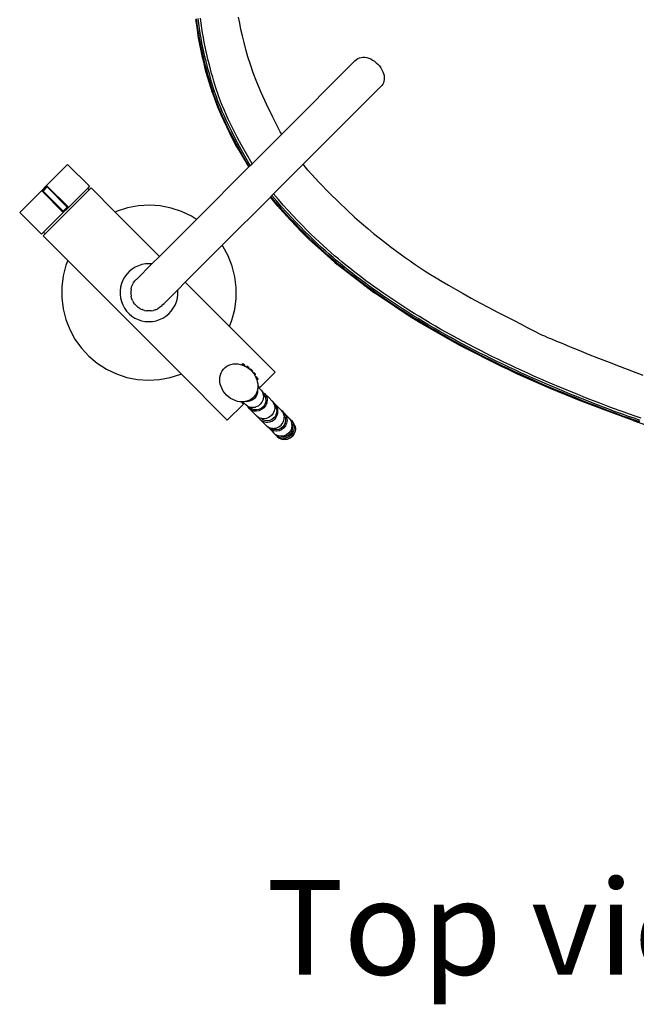
# Model space of a CAD drawing. Units: metres. Extents: x 4.3 to 17.2, y 5.6 to 9.5.
# Drawn here: x 4.3 to 4.7, y 8.2 to 8.9 of the extents above; entities that cross this region are included whole.
import ezdxf

# ---------------------------------------------------------------- set-up
doc = ezdxf.new("R2010")
doc.units = ezdxf.units.M
doc.layers.add('Edges', color=7, linetype='Continuous')
doc.styles.get("Standard").update_dxf_attribs({"font": 'verdana.ttf'})

# ---------------------------------------------------------------- blocks, each defined once
blk = doc.blocks.new('3 oval bathtubs pl')
at = {"layer": 'Edges'}
for p, q in [((4.47721, 5.59879), (4.52769, 5.64927)), ((4.52769, 5.64927), (4.52851, 5.65003)), ((4.52851, 5.65003), (4.52945, 5.65064)), ((4.52945, 5.65064), (4.53051, 5.65109)), ((4.53051, 5.65109), (4.53168, 5.65137)), ((4.53168, 5.65137), (4.53292, 5.65149)), ((4.53292, 5.65149), (4.53422, 5.65143)), ((4.53422, 5.65143), (4.53556, 5.65121)), ((4.53556, 5.65121), (4.53692, 5.65082)), ((4.53692, 5.65082), (4.53828, 5.65027)), ((4.53828, 5.65027), (4.53962, 5.64956)), ((4.53962, 5.64956), (4.54091, 5.64872)), ((4.54091, 5.64872), (4.54213, 5.64775)), ((4.54213, 5.64775), (4.54327, 5.64666)), ((4.54327, 5.64666), (4.54431, 5.64549)), ((4.54431, 5.64549), (4.54523, 5.64423)), ((4.54523, 5.64423), (4.54601, 5.64292)), ((4.54601, 5.64292), (4.54665, 5.64157)), ((4.54665, 5.64157), (4.54714, 5.64021)), ((4.54714, 5.64021), (4.54746, 5.63885)), ((4.54746, 5.63885), (4.54761, 5.63752)), ((4.54585, 5.63201), (4.54503, 5.63125)), ((4.54652, 5.6329), (4.54585, 5.63201)), ((4.54704, 5.63392), (4.54652, 5.6329)), ((4.5474, 5.63504), (4.54704, 5.63392)), ((4.54759, 5.63625), (4.5474, 5.63504)), ((4.54761, 5.63752), (4.54759, 5.63625)), ((4.49204, 5.5782), (4.54503, 5.63125)), ((4.45687, 5.57845), (4.47721, 5.59879)), ((4.47721, 5.59879), (4.47619, 5.60021)), ((4.33031, 5.57796), (4.29742, 5.54507)), ((4.33031, 5.57796), (4.34529, 5.56298)), ((4.45569, 5.57727), (4.45687, 5.57845)), ((4.47166, 5.55782), (4.49204, 5.5782)), ((4.49511, 5.57393), (4.49204, 5.5782)), ((4.45489, 5.57648), (4.41869, 5.54027)), ((4.45489, 5.57648), (4.45569, 5.57727)), ((4.31295, 5.5598), (4.31294, 5.55967)), ((4.31294, 5.55967), (4.31295, 5.55954)), ((4.31294, 5.55967), (4.313, 5.55967)), ((4.313, 5.55992), (4.31295, 5.5598)), ((4.31295, 5.5598), (4.31302, 5.55978)), ((4.31295, 5.55954), (4.31302, 5.55956)), ((4.31295, 5.55954), (4.313, 5.55942)), ((4.31308, 5.56003), (4.313, 5.55992)), ((4.313, 5.55992), (4.31306, 5.55989)), ((4.313, 5.55967), (4.31302, 5.55978)), ((4.31302, 5.55956), (4.313, 5.55967)), ((4.313, 5.55967), (4.31308, 5.55967)), ((4.313, 5.55942), (4.31306, 5.55946)), ((4.313, 5.55942), (4.31308, 5.55932)), ((4.31302, 5.55978), (4.31306, 5.55989)), ((4.31302, 5.55978), (4.3131, 5.55976)), ((4.31302, 5.55956), (4.3131, 5.55958)), ((4.31306, 5.55946), (4.31302, 5.55956)), ((4.31306, 5.55989), (4.31313, 5.55998)), ((4.31306, 5.55989), (4.31313, 5.55985)), ((4.31306, 5.55946), (4.31313, 5.5595)), ((4.31313, 5.55937), (4.31306, 5.55946)), ((4.31591, 5.56285), (4.31308, 5.56003)), ((4.31313, 5.55998), (4.31308, 5.56003)), ((4.31308, 5.55967), (4.3131, 5.55976)), ((4.31308, 5.55967), (4.31319, 5.55967)), ((4.3131, 5.55958), (4.31308, 5.55967)), ((4.31308, 5.55932), (4.31313, 5.55937)), ((4.31308, 5.55932), (4.32687, 5.54553)), ((4.3131, 5.55976), (4.31313, 5.55985)), ((4.3131, 5.55976), (4.3132, 5.55974)), ((4.3131, 5.55958), (4.3132, 5.55961)), ((4.31313, 5.5595), (4.3131, 5.55958)), ((4.31313, 5.55998), (4.31596, 5.56281)), ((4.31319, 5.55992), (4.31313, 5.55998)), ((4.31313, 5.55985), (4.31319, 5.55992)), ((4.31313, 5.55985), (4.31322, 5.5598)), ((4.31313, 5.5595), (4.31322, 5.55955)), ((4.31319, 5.55942), (4.31313, 5.5595)), ((4.31313, 5.55937), (4.31319, 5.55942)), ((4.32692, 5.54558), (4.31313, 5.55937)), ((4.31319, 5.55992), (4.31602, 5.56275)), ((4.31326, 5.55985), (4.31319, 5.55992)), ((4.3132, 5.55974), (4.31319, 5.55967)), ((4.31319, 5.55967), (4.3132, 5.55961)), ((4.31319, 5.55942), (4.31326, 5.5595)), ((4.32697, 5.54564), (4.31319, 5.55942)), ((4.31322, 5.5598), (4.3132, 5.55974)), ((4.3132, 5.55961), (4.31322, 5.55955)), ((4.31326, 5.55985), (4.31322, 5.5598)), ((4.31322, 5.55955), (4.31326, 5.5595)), ((4.31326, 5.55985), (4.31609, 5.56268)), ((4.31335, 5.55976), (4.31326, 5.55985)), ((4.31326, 5.5595), (4.31335, 5.55958)), ((4.32705, 5.54571), (4.31326, 5.5595)), ((4.31335, 5.55976), (4.31617, 5.56259)), ((4.31344, 5.55967), (4.31335, 5.55976)), ((4.31335, 5.55958), (4.31344, 5.55967)), ((4.32713, 5.54579), (4.31335, 5.55958)), ((4.31627, 5.5625), (4.31344, 5.55967)), ((4.31344, 5.55967), (4.32722, 5.54589)), ((4.34388, 5.56157), (4.31382, 5.53151)), ((4.31493, 5.5304), (4.34499, 5.56046)), ((4.31591, 5.56285), (4.31602, 5.56293)), ((4.31591, 5.56285), (4.31596, 5.56281)), ((4.31605, 5.56288), (4.31596, 5.56281)), ((4.31596, 5.56281), (4.31602, 5.56275)), ((4.31602, 5.56293), (4.31614, 5.56298)), ((4.31602, 5.56293), (4.31605, 5.56288)), ((4.31609, 5.56281), (4.31602, 5.56275)), ((4.31602, 5.56275), (4.31609, 5.56268)), ((4.31615, 5.56292), (4.31605, 5.56288)), ((4.31605, 5.56288), (4.31609, 5.56281)), ((4.31617, 5.56284), (4.31609, 5.56281)), ((4.31609, 5.56281), (4.31614, 5.56272)), ((4.31609, 5.56268), (4.31614, 5.56272)), ((4.31609, 5.56268), (4.31617, 5.56259)), ((4.31614, 5.56298), (4.31627, 5.563)), ((4.31614, 5.56298), (4.31615, 5.56292)), ((4.31614, 5.56272), (4.3162, 5.56274)), ((4.31627, 5.56293), (4.31615, 5.56292)), ((4.31615, 5.56292), (4.31617, 5.56284)), ((4.31627, 5.56285), (4.31617, 5.56284)), ((4.31617, 5.56284), (4.3162, 5.56274)), ((4.31617, 5.56259), (4.31627, 5.5625)), ((4.3162, 5.56274), (4.31627, 5.56275)), ((4.31627, 5.563), (4.31639, 5.56298)), ((4.31627, 5.563), (4.31627, 5.56293)), ((4.31627, 5.56293), (4.31627, 5.56285)), ((4.31638, 5.56292), (4.31627, 5.56293)), ((4.31627, 5.56285), (4.31627, 5.56275)), ((4.31636, 5.56284), (4.31627, 5.56285)), ((4.31627, 5.56275), (4.31633, 5.56274)), ((4.31627, 5.5625), (4.31636, 5.56259)), ((4.33005, 5.54871), (4.31627, 5.5625)), ((4.31636, 5.56284), (4.31633, 5.56274)), ((4.31633, 5.56274), (4.31639, 5.56272)), ((4.31638, 5.56292), (4.31636, 5.56284)), ((4.31644, 5.56281), (4.31636, 5.56284)), ((4.31636, 5.56259), (4.31644, 5.56268)), ((4.31636, 5.56259), (4.33014, 5.54881)), ((4.31639, 5.56298), (4.31638, 5.56292)), ((4.31648, 5.56288), (4.31638, 5.56292)), ((4.31639, 5.56298), (4.31652, 5.56293)), ((4.31644, 5.56281), (4.31639, 5.56272)), ((4.31639, 5.56272), (4.31644, 5.56268)), ((4.31648, 5.56288), (4.31644, 5.56281)), ((4.31652, 5.56275), (4.31644, 5.56281)), ((4.31644, 5.56268), (4.31652, 5.56275)), ((4.31644, 5.56268), (4.33023, 5.54889)), ((4.31652, 5.56293), (4.31648, 5.56288)), ((4.31657, 5.56281), (4.31648, 5.56288)), ((4.31652, 5.56293), (4.31662, 5.56285)), ((4.31652, 5.56275), (4.31657, 5.56281)), ((4.31652, 5.56275), (4.3303, 5.54896)), ((4.31657, 5.56281), (4.31662, 5.56285)), ((4.31657, 5.56281), (4.33036, 5.54902)), ((4.3304, 5.54907), (4.31662, 5.56285)), ((4.34529, 5.56298), (4.34388, 5.56157)), ((4.34499, 5.56046), (4.34388, 5.56157)), ((4.34499, 5.56046), (4.3464, 5.56187)), ((4.3464, 5.56187), (4.36299, 5.54528)), ((4.47051, 5.55667), (4.47166, 5.55782)), ((4.46946, 5.55562), (4.43645, 5.52261)), ((4.46946, 5.55562), (4.46974, 5.5559)), ((4.46974, 5.5559), (4.47051, 5.55667)), ((4.29742, 5.54507), (4.3124, 5.53009)), ((4.32692, 5.54558), (4.32687, 5.54553)), ((4.32697, 5.54545), (4.32687, 5.54553)), ((4.32697, 5.54564), (4.32692, 5.54558)), ((4.32692, 5.54558), (4.32701, 5.54551)), ((4.32705, 5.54571), (4.32697, 5.54564)), ((4.32697, 5.54564), (4.32705, 5.54558)), ((4.32697, 5.54545), (4.32701, 5.54551)), ((4.32709, 5.5454), (4.32697, 5.54545)), ((4.32701, 5.54551), (4.32705, 5.54558)), ((4.32701, 5.54551), (4.32711, 5.54547)), ((4.32713, 5.54579), (4.32705, 5.54571)), ((4.3271, 5.54567), (4.32705, 5.54571)), ((4.32705, 5.54558), (4.3271, 5.54567)), ((4.32705, 5.54558), (4.32713, 5.54554)), ((4.32709, 5.5454), (4.32711, 5.54547)), ((4.32722, 5.54539), (4.32709, 5.5454)), ((4.32716, 5.54564), (4.3271, 5.54567)), ((4.32711, 5.54547), (4.32713, 5.54554)), ((4.32711, 5.54547), (4.32722, 5.54545)), ((4.32722, 5.54589), (4.32713, 5.54579)), ((4.32713, 5.54554), (4.32716, 5.54564)), ((4.32713, 5.54554), (4.32722, 5.54553)), ((4.32722, 5.54564), (4.32716, 5.54564)), ((4.32722, 5.54589), (4.33005, 5.54871)), ((4.32731, 5.54579), (4.32722, 5.54589)), ((4.32722, 5.54553), (4.32722, 5.54564)), ((4.32729, 5.54564), (4.32722, 5.54564)), ((4.32722, 5.54553), (4.32731, 5.54554)), ((4.32722, 5.54545), (4.32722, 5.54553)), ((4.32722, 5.54545), (4.32734, 5.54547)), ((4.32722, 5.54539), (4.32722, 5.54545)), ((4.32735, 5.5454), (4.32722, 5.54539)), ((4.32735, 5.54567), (4.32729, 5.54564)), ((4.32731, 5.54554), (4.32729, 5.54564)), ((4.33014, 5.54862), (4.32731, 5.54579)), ((4.3274, 5.54571), (4.32731, 5.54579)), ((4.32731, 5.54554), (4.3274, 5.54558)), ((4.32734, 5.54547), (4.32731, 5.54554)), ((4.32734, 5.54547), (4.32744, 5.54551)), ((4.32735, 5.5454), (4.32734, 5.54547)), ((4.3274, 5.54571), (4.32735, 5.54567)), ((4.3274, 5.54558), (4.32735, 5.54567)), ((4.32747, 5.54545), (4.32735, 5.5454)), ((4.33023, 5.54854), (4.3274, 5.54571)), ((4.32747, 5.54564), (4.3274, 5.54571)), ((4.3274, 5.54558), (4.32747, 5.54564)), ((4.32744, 5.54551), (4.3274, 5.54558)), ((4.32744, 5.54551), (4.32753, 5.54558)), ((4.32747, 5.54545), (4.32744, 5.54551)), ((4.3303, 5.54846), (4.32747, 5.54564)), ((4.32753, 5.54558), (4.32747, 5.54564)), ((4.32758, 5.54553), (4.32747, 5.54545)), ((4.33036, 5.54841), (4.32753, 5.54558)), ((4.32758, 5.54553), (4.32753, 5.54558)), ((4.32758, 5.54553), (4.3304, 5.54836)), ((4.33014, 5.54881), (4.33005, 5.54871)), ((4.33005, 5.54871), (4.33014, 5.54862)), ((4.33023, 5.54889), (4.33014, 5.54881)), ((4.33014, 5.54862), (4.33023, 5.54854)), ((4.3303, 5.54896), (4.33023, 5.54889)), ((4.33023, 5.54889), (4.33027, 5.54884)), ((4.33027, 5.54859), (4.33023, 5.54854)), ((4.33023, 5.54854), (4.3303, 5.54846)), ((4.33036, 5.54889), (4.33027, 5.54884)), ((4.33027, 5.54884), (4.33029, 5.54878)), ((4.33029, 5.54865), (4.33027, 5.54859)), ((4.33036, 5.54854), (4.33027, 5.54859)), ((4.33039, 5.54881), (4.33029, 5.54878)), ((4.33029, 5.54878), (4.3303, 5.54871)), ((4.3303, 5.54871), (4.33029, 5.54865)), ((4.33039, 5.54862), (4.33029, 5.54865)), ((4.33036, 5.54902), (4.3303, 5.54896)), ((4.33036, 5.54889), (4.3303, 5.54896)), ((4.3304, 5.54871), (4.3303, 5.54871)), ((4.3303, 5.54846), (4.33036, 5.54854)), ((4.3303, 5.54846), (4.33036, 5.54841)), ((4.3304, 5.54907), (4.33036, 5.54902)), ((4.33043, 5.54893), (4.33036, 5.54902)), ((4.33043, 5.54893), (4.33036, 5.54889)), ((4.33039, 5.54881), (4.33036, 5.54889)), ((4.33036, 5.54854), (4.33039, 5.54862)), ((4.33043, 5.5485), (4.33036, 5.54854)), ((4.33036, 5.54841), (4.33043, 5.5485)), ((4.33036, 5.54841), (4.3304, 5.54836)), ((4.33047, 5.54883), (4.33039, 5.54881)), ((4.3304, 5.54871), (4.33039, 5.54881)), ((4.33039, 5.54862), (4.3304, 5.54871)), ((4.33047, 5.5486), (4.33039, 5.54862)), ((4.3304, 5.54907), (4.33048, 5.54896)), ((4.33048, 5.54871), (4.3304, 5.54871)), ((4.33048, 5.54846), (4.3304, 5.54836)), ((4.33048, 5.54896), (4.33043, 5.54893)), ((4.33047, 5.54883), (4.33043, 5.54893)), ((4.33043, 5.5485), (4.33047, 5.5486)), ((4.33048, 5.54846), (4.33043, 5.5485)), ((4.33053, 5.54884), (4.33047, 5.54883)), ((4.33048, 5.54871), (4.33047, 5.54883)), ((4.33047, 5.5486), (4.33048, 5.54871)), ((4.33053, 5.54858), (4.33047, 5.5486)), ((4.33048, 5.54896), (4.33053, 5.54884)), ((4.33055, 5.54871), (4.33048, 5.54871)), ((4.33053, 5.54858), (4.33048, 5.54846)), ((4.33053, 5.54884), (4.33055, 5.54871)), ((4.33055, 5.54871), (4.33053, 5.54858)), ((4.36299, 5.54528), (4.36291, 5.54525)), ((4.3643, 5.54589), (4.36299, 5.54528)), ((4.36299, 5.54528), (4.39335, 5.51493)), ((4.37148, 5.54819), (4.3643, 5.54589)), ((4.37889, 5.54957), (4.37148, 5.54819)), ((4.38641, 5.55001), (4.37889, 5.54957)), ((4.39393, 5.5495), (4.38641, 5.55001)), ((4.40132, 5.54806), (4.39393, 5.5495)), ((4.40848, 5.5457), (4.40132, 5.54806)), ((4.41528, 5.54246), (4.40848, 5.5457)), ((4.41869, 5.54027), (4.39335, 5.51493)), ((4.41869, 5.54027), (4.41528, 5.54246)), ((4.49006, 5.53283), (4.48353, 5.53962)), ((4.3124, 5.53009), (4.31382, 5.53151)), ((4.31493, 5.5304), (4.31351, 5.52898)), ((4.31382, 5.53151), (4.31493, 5.5304)), ((4.31351, 5.52898), (4.33045, 5.51203)), ((4.43645, 5.52261), (4.41106, 5.49722)), ((4.43694, 5.52193), (4.43645, 5.52261)), ((4.44054, 5.51531), (4.43694, 5.52193)), ((4.33045, 5.51203), (4.32916, 5.50881)), ((4.33057, 5.51232), (4.33045, 5.51203)), ((4.33045, 5.51203), (4.40824, 5.43425)), ((4.39335, 5.51493), (4.38816, 5.50974)), ((4.44329, 5.50829), (4.44054, 5.51531)), ((4.32916, 5.50881), (4.32725, 5.50152)), ((4.37261, 5.50455), (4.3709, 5.50274)), ((4.37454, 5.50613), (4.37261, 5.50455)), ((4.37665, 5.50745), (4.37454, 5.50613)), ((4.37891, 5.50851), (4.37665, 5.50745)), ((4.38816, 5.50974), (4.37781, 5.49939)), ((4.38129, 5.50927), (4.37891, 5.50851)), ((4.38374, 5.50972), (4.38129, 5.50927)), ((4.38623, 5.50987), (4.38374, 5.50972)), ((4.38816, 5.50974), (4.38623, 5.50987)), ((4.44513, 5.50099), (4.44329, 5.50829)), ((4.32725, 5.50152), (4.32628, 5.49405)), ((4.36821, 5.49854), (4.36728, 5.49623)), ((4.36942, 5.50072), (4.36821, 5.49854)), ((4.3709, 5.50274), (4.36942, 5.50072)), ((4.37482, 5.4954), (4.37559, 5.49677)), ((4.37559, 5.49677), (4.37652, 5.49804)), ((4.37652, 5.49804), (4.3776, 5.49918)), ((4.3776, 5.49918), (4.37781, 5.49939)), ((4.41106, 5.49722), (4.40586, 5.49202)), ((4.41106, 5.49722), (4.44139, 5.46689)), ((4.44604, 5.49351), (4.44513, 5.50099)), ((4.32628, 5.49405), (4.32624, 5.48651)), ((4.36633, 5.49134), (4.36632, 5.48885)), ((4.36665, 5.49382), (4.36633, 5.49134)), ((4.36728, 5.49623), (4.36665, 5.49382)), ((4.37364, 5.49085), (4.37363, 5.48928)), ((4.37384, 5.49241), (4.37364, 5.49085)), ((4.37384, 5.49241), (4.37424, 5.49394)), ((4.37424, 5.49394), (4.37482, 5.4954)), ((4.40586, 5.49202), (4.39653, 5.48269)), ((4.40596, 5.49117), (4.40586, 5.49202)), ((4.40595, 5.48867), (4.40596, 5.49117)), ((4.446, 5.48597), (4.44604, 5.49351)), ((4.32624, 5.48651), (4.32715, 5.47903)), ((4.36632, 5.48885), (4.36662, 5.48638)), ((4.36662, 5.48638), (4.36723, 5.48396)), ((4.36723, 5.48396), (4.36813, 5.48163)), ((4.37363, 5.48928), (4.37382, 5.48772)), ((4.3742, 5.48619), (4.37382, 5.48772)), ((4.37478, 5.48472), (4.3742, 5.48619)), ((4.37478, 5.48472), (4.37553, 5.48334)), ((4.37645, 5.48206), (4.37553, 5.48334)), ((4.40407, 5.48147), (4.405, 5.48379)), ((4.405, 5.48379), (4.40563, 5.4862)), ((4.40563, 5.4862), (4.40595, 5.48867)), ((4.44503, 5.4785), (4.446, 5.48597)), ((4.32715, 5.47903), (4.32899, 5.47172)), ((4.36813, 5.48163), (4.36933, 5.47944)), ((4.36933, 5.47944), (4.37078, 5.47742)), ((4.37078, 5.47742), (4.37248, 5.47559)), ((4.37752, 5.48091), (4.37645, 5.48206)), ((4.37873, 5.4799), (4.37752, 5.48091)), ((4.38005, 5.47905), (4.37873, 5.4799)), ((4.38005, 5.47905), (4.38147, 5.47838)), ((4.38297, 5.47789), (4.38147, 5.47838)), ((4.38297, 5.47789), (4.38451, 5.47758)), ((4.38608, 5.47748), (4.38451, 5.47758)), ((4.38765, 5.47757), (4.38608, 5.47748)), ((4.38765, 5.47757), (4.3892, 5.47786)), ((4.3907, 5.47834), (4.3892, 5.47786)), ((4.3907, 5.47834), (4.39213, 5.479)), ((4.39346, 5.47984), (4.39213, 5.479)), ((4.39468, 5.48084), (4.39346, 5.47984)), ((4.39468, 5.48084), (4.3955, 5.48166)), ((4.3955, 5.48166), (4.39576, 5.48198)), ((4.39576, 5.48198), (4.39653, 5.48269)), ((4.39967, 5.47547), (4.40138, 5.47728)), ((4.40138, 5.47728), (4.40286, 5.47929)), ((4.40286, 5.47929), (4.40407, 5.48147)), ((4.44312, 5.47121), (4.44503, 5.4785)), ((4.32899, 5.47172), (4.33174, 5.46471)), ((4.37248, 5.47559), (4.3744, 5.474)), ((4.3744, 5.474), (4.37649, 5.47265)), ((4.37649, 5.47265), (4.37875, 5.47158)), ((4.37875, 5.47158), (4.38111, 5.4708)), ((4.38111, 5.4708), (4.38356, 5.47032)), ((4.38356, 5.47032), (4.38605, 5.47015)), ((4.38605, 5.47015), (4.38854, 5.4703)), ((4.38854, 5.4703), (4.39099, 5.47075)), ((4.39099, 5.47075), (4.39337, 5.47151)), ((4.39337, 5.47151), (4.39563, 5.47256)), ((4.39563, 5.47256), (4.39774, 5.47389)), ((4.39774, 5.47389), (4.39967, 5.47547)), ((4.44139, 5.46689), (4.44312, 5.47121)), ((4.33174, 5.46471), (4.33534, 5.45809)), ((4.44135, 5.4668), (4.44139, 5.46689)), ((4.44139, 5.46689), (4.47279, 5.43548)), ((4.33534, 5.45809), (4.33974, 5.45197)), ((4.33974, 5.45197), (4.34487, 5.44646)), ((4.34487, 5.44646), (4.35065, 5.44163)), ((4.35065, 5.44163), (4.357, 5.43756)), ((4.357, 5.43756), (4.3638, 5.43432)), ((4.43572, 5.43504), (4.43644, 5.43638)), ((4.43644, 5.43638), (4.43733, 5.43759)), ((4.43733, 5.43759), (4.43839, 5.43865)), ((4.43839, 5.43865), (4.4396, 5.43954)), ((4.4396, 5.43954), (4.44094, 5.44026)), ((4.44094, 5.44026), (4.44239, 5.44079)), ((4.44239, 5.44079), (4.44392, 5.44112)), ((4.44392, 5.44112), (4.44552, 5.44124)), ((4.44552, 5.44124), (4.44715, 5.44116)), ((4.44715, 5.44116), (4.44879, 5.44087)), ((4.44879, 5.44087), (4.44986, 5.44055)), ((4.44986, 5.44055), (4.45046, 5.44139)), ((4.44986, 5.44055), (4.44989, 5.44054)), ((4.44989, 5.44054), (4.45048, 5.44137)), ((4.44989, 5.44054), (4.45018, 5.44045)), ((4.45018, 5.44045), (4.45072, 5.4412)), ((4.45018, 5.44045), (4.45021, 5.44044)), ((4.45021, 5.44044), (4.45072, 5.4412)), ((4.45021, 5.44044), (4.45041, 5.44038)), ((4.45041, 5.44038), (4.45148, 5.43992)), ((4.45048, 5.44137), (4.45046, 5.44139)), ((4.45048, 5.44137), (4.45072, 5.4412)), ((4.45072, 5.4412), (4.45175, 5.44046)), ((4.45148, 5.43992), (4.45183, 5.44041)), ((4.45148, 5.43992), (4.45151, 5.43991)), ((4.45187, 5.44038), (4.45151, 5.43991)), ((4.45151, 5.43991), (4.45178, 5.4398)), ((4.45175, 5.44046), (4.45181, 5.44043)), ((4.45183, 5.44041), (4.45175, 5.44046)), ((4.45178, 5.4398), (4.45208, 5.44023)), ((4.45178, 5.4398), (4.45181, 5.43978)), ((4.45181, 5.43978), (4.45211, 5.44021)), ((4.45181, 5.43978), (4.452, 5.4397)), ((4.45183, 5.44041), (4.45187, 5.44038)), ((4.45187, 5.44038), (4.45208, 5.44023)), ((4.452, 5.4397), (4.45295, 5.43916)), ((4.45208, 5.44023), (4.45211, 5.44021)), ((4.45295, 5.43916), (4.45344, 5.43973)), ((4.45295, 5.43916), (4.45323, 5.439)), ((4.45367, 5.43954), (4.45323, 5.439)), ((4.45323, 5.439), (4.45351, 5.43884)), ((4.45344, 5.43973), (4.45367, 5.43954)), ((4.45351, 5.43884), (4.45437, 5.43822)), ((4.45367, 5.43954), (4.45474, 5.43863)), ((4.45437, 5.43822), (4.45474, 5.43863)), ((4.45437, 5.43822), (4.45462, 5.43804)), ((4.45462, 5.43804), (4.45496, 5.43844)), ((4.45462, 5.43804), (4.45494, 5.43781)), ((4.45496, 5.43844), (4.45474, 5.43863)), ((4.45494, 5.43781), (4.45551, 5.4373)), ((4.45551, 5.4373), (4.4559, 5.43769)), ((4.45551, 5.4373), (4.45553, 5.43728)), ((4.45553, 5.43728), (4.45593, 5.43766)), ((4.45553, 5.43728), (4.45575, 5.43709)), ((4.45575, 5.43709), (4.45614, 5.43745)), ((4.45575, 5.43709), (4.45577, 5.43707)), ((4.45577, 5.43707), (4.45614, 5.43745)), ((4.45577, 5.43707), (4.45626, 5.43663)), ((4.4559, 5.43769), (4.45593, 5.43766)), ((4.45614, 5.43745), (4.45593, 5.43766)), ((4.45614, 5.43745), (4.45621, 5.43738)), ((4.45616, 5.43743), (4.45621, 5.43738)), ((4.45708, 5.43651), (4.45621, 5.43738)), ((4.45626, 5.43663), (4.45671, 5.43612)), ((4.45708, 5.43651), (4.45671, 5.43612)), ((4.45671, 5.43612), (4.45673, 5.4361)), ((4.45673, 5.4361), (4.45711, 5.43648)), ((4.45673, 5.4361), (4.45693, 5.43588)), ((4.45693, 5.43588), (4.45732, 5.43627)), ((4.45693, 5.43588), (4.45695, 5.43586)), ((4.45695, 5.43586), (4.45734, 5.43625)), ((4.45695, 5.43586), (4.45744, 5.43531)), ((4.45711, 5.43648), (4.45708, 5.43651)), ((4.45711, 5.43648), (4.45732, 5.43627)), ((4.45732, 5.43627), (4.45734, 5.43625)), ((4.3638, 5.43432), (4.37096, 5.43196)), ((4.37096, 5.43196), (4.37835, 5.43052)), ((4.37835, 5.43052), (4.38587, 5.43001)), ((4.38587, 5.43001), (4.39339, 5.43045)), ((4.39339, 5.43045), (4.4008, 5.43183)), ((4.4008, 5.43183), (4.40798, 5.43412)), ((4.40798, 5.43412), (4.40824, 5.43425)), ((4.40824, 5.43425), (4.40851, 5.43437)), ((4.40824, 5.43425), (4.4399, 5.40259)), ((4.43474, 5.43046), (4.43487, 5.43206)), ((4.43483, 5.42883), (4.43474, 5.43046)), ((4.43487, 5.43206), (4.43519, 5.43359)), ((4.43519, 5.43359), (4.43572, 5.43504)), ((4.45744, 5.43531), (4.45767, 5.435)), ((4.45767, 5.435), (4.45806, 5.43533)), ((4.45767, 5.435), (4.45785, 5.43474)), ((4.45785, 5.43474), (4.45825, 5.43511)), ((4.45785, 5.43474), (4.45847, 5.43389)), ((4.45806, 5.43533), (4.45825, 5.43511)), ((4.45917, 5.43404), (4.45825, 5.43511)), ((4.45847, 5.43389), (4.45863, 5.4336)), ((4.45917, 5.43404), (4.45863, 5.4336)), ((4.45863, 5.4336), (4.45879, 5.43332)), ((4.45879, 5.43332), (4.45936, 5.43381)), ((4.45879, 5.43332), (4.45933, 5.43237)), ((4.45936, 5.43381), (4.45917, 5.43404)), ((4.45933, 5.43237), (4.45941, 5.43218)), ((4.45941, 5.43218), (4.45984, 5.43248)), ((4.45941, 5.43218), (4.45942, 5.43215)), ((4.45942, 5.43215), (4.45986, 5.43245)), ((4.45942, 5.43215), (4.45954, 5.43188)), ((4.46001, 5.43224), (4.45954, 5.43188)), ((4.45954, 5.43188), (4.45955, 5.43185)), ((4.45955, 5.43185), (4.46004, 5.4322)), ((4.45955, 5.43185), (4.46001, 5.43078)), ((4.45986, 5.43245), (4.45984, 5.43248)), ((4.46001, 5.43224), (4.45986, 5.43245)), ((4.46004, 5.4322), (4.46001, 5.43224)), ((4.46001, 5.43078), (4.46007, 5.43058)), ((4.46004, 5.4322), (4.46009, 5.43212)), ((4.46009, 5.43212), (4.46005, 5.43218)), ((4.46007, 5.43058), (4.46083, 5.43109)), ((4.46007, 5.43058), (4.46017, 5.43026)), ((4.46083, 5.43109), (4.46009, 5.43212)), ((4.46017, 5.43026), (4.461, 5.43085)), ((4.46017, 5.43026), (4.46018, 5.43023)), ((4.46018, 5.43023), (4.46102, 5.43083)), ((4.46018, 5.43023), (4.4605, 5.42916)), ((4.4605, 5.42916), (4.46078, 5.42752)), ((4.46083, 5.43109), (4.461, 5.43085)), ((4.461, 5.43085), (4.46102, 5.43083)), ((4.46228, 5.42497), (4.47279, 5.43548)), ((4.43511, 5.42719), (4.43483, 5.42883)), ((4.4356, 5.42557), (4.43511, 5.42719)), ((4.43628, 5.42399), (4.4356, 5.42557)), ((4.43714, 5.42247), (4.43628, 5.42399)), ((4.43817, 5.42104), (4.43714, 5.42247)), ((4.46042, 5.42276), (4.45989, 5.42131)), ((4.46058, 5.42354), (4.46042, 5.42276)), ((4.4606, 5.42214), (4.46052, 5.42158)), ((4.46063, 5.42375), (4.46058, 5.42354)), ((4.46058, 5.42354), (4.46068, 5.42262)), ((4.46067, 5.42255), (4.4606, 5.42214)), ((4.46072, 5.42419), (4.46063, 5.42375)), ((4.46068, 5.42262), (4.46067, 5.42255)), ((4.46074, 5.42429), (4.46072, 5.42419)), ((4.46078, 5.42474), (4.46074, 5.42429)), ((4.46078, 5.42752), (4.46084, 5.42641)), ((4.46084, 5.42551), (4.46078, 5.42474)), ((4.46084, 5.42641), (4.46228, 5.42497)), ((4.46084, 5.42641), (4.46087, 5.42589)), ((4.46087, 5.42589), (4.46084, 5.42551)), ((4.46084, 5.42551), (4.46306, 5.42324)), ((4.46306, 5.42324), (4.46399, 5.422)), ((4.43935, 5.41973), (4.43817, 5.42104)), ((4.44067, 5.41854), (4.43935, 5.41973)), ((4.4421, 5.41751), (4.44067, 5.41854)), ((4.44361, 5.41665), (4.4421, 5.41751)), ((4.4452, 5.41597), (4.44361, 5.41665)), ((4.44682, 5.41548), (4.4452, 5.41597)), ((4.44846, 5.4152), (4.44682, 5.41548)), ((4.45229, 5.41537), (4.45218, 5.41534)), ((4.45322, 5.41557), (4.45229, 5.41537)), ((4.45332, 5.41526), (4.45229, 5.41537)), ((4.45467, 5.41609), (4.45322, 5.41557)), ((4.45518, 5.41555), (4.45332, 5.41526)), ((4.45601, 5.41681), (4.45467, 5.41609)), ((4.45693, 5.41631), (4.45518, 5.41555)), ((4.45722, 5.4177), (4.45601, 5.41681)), ((4.45845, 5.41749), (4.45693, 5.41631)), ((4.45736, 5.41785), (4.45722, 5.4177)), ((4.45809, 5.41858), (4.45736, 5.41785)), ((4.45828, 5.41877), (4.45809, 5.41858)), ((4.45917, 5.41998), (4.45828, 5.41877)), ((4.45962, 5.41901), (4.45845, 5.41749)), ((4.45989, 5.42131), (4.45917, 5.41998)), ((4.46039, 5.42075), (4.45962, 5.41901)), ((4.46052, 5.42158), (4.46039, 5.42075)), ((4.46429, 5.41637), (4.46366, 5.41497)), ((4.46399, 5.422), (4.46403, 5.42188)), ((4.46403, 5.42188), (4.46416, 5.42183)), ((4.46403, 5.42188), (4.46461, 5.42034)), ((4.46416, 5.42183), (4.46553, 5.42081)), ((4.46444, 5.4167), (4.46429, 5.41637)), ((4.46445, 5.41677), (4.46444, 5.4167)), ((4.46456, 5.41737), (4.46445, 5.41677)), ((4.46476, 5.41853), (4.46456, 5.4174)), ((4.46456, 5.4174), (4.46456, 5.41737)), ((4.46462, 5.42025), (4.46461, 5.42034)), ((4.46462, 5.42025), (4.46482, 5.4201)), ((4.46462, 5.42025), (4.46476, 5.41853)), ((4.46482, 5.4201), (4.4657, 5.41891)), ((4.46553, 5.42081), (4.46655, 5.41944)), ((4.46853, 5.41781), (4.46553, 5.42081)), ((4.4657, 5.41891), (4.46603, 5.41802)), ((4.46603, 5.41802), (4.4662, 5.41754)), ((4.46633, 5.41596), (4.46603, 5.41439)), ((4.4662, 5.41754), (4.46622, 5.4175)), ((4.46622, 5.4175), (4.46633, 5.41596)), ((4.46655, 5.41944), (4.467, 5.41822)), ((4.467, 5.41822), (4.46715, 5.41776)), ((4.46728, 5.41601), (4.46712, 5.41515)), ((4.46715, 5.41776), (4.46718, 5.41745)), ((4.46718, 5.41745), (4.46725, 5.41647)), ((4.46725, 5.41647), (4.46728, 5.41601)), ((4.46853, 5.41781), (4.47056, 5.41579)), ((4.47056, 5.41579), (4.4706, 5.41575)), ((4.4706, 5.41575), (4.47165, 5.41434)), ((4.4706, 5.41575), (4.47292, 5.41343)), ((4.45097, 5.41366), (4.4399, 5.40259)), ((4.44948, 5.41515), (4.44846, 5.4152)), ((4.45097, 5.41366), (4.44948, 5.41515)), ((4.45009, 5.41511), (4.44948, 5.41515)), ((4.45039, 5.41514), (4.45009, 5.41511)), ((4.45169, 5.41524), (4.45039, 5.41514)), ((4.45039, 5.41514), (4.45253, 5.413)), ((4.45171, 5.41524), (4.45169, 5.41524)), ((4.45218, 5.41534), (4.45171, 5.41524)), ((4.45393, 5.41195), (4.45253, 5.413)), ((4.45406, 5.4119), (4.45393, 5.41195)), ((4.45411, 5.41178), (4.45406, 5.4119)), ((4.4556, 5.41133), (4.45406, 5.4119)), ((4.45513, 5.4104), (4.45411, 5.41178)), ((4.4565, 5.40938), (4.45513, 5.4104)), ((4.45813, 5.4074), (4.45513, 5.4104)), ((4.45563, 5.41133), (4.4556, 5.41133)), ((4.45569, 5.41132), (4.45563, 5.41133)), ((4.45584, 5.41112), (4.45569, 5.41132)), ((4.45741, 5.41117), (4.45569, 5.41132)), ((4.45703, 5.41024), (4.45584, 5.41112)), ((4.45772, 5.40894), (4.4565, 5.40938)), ((4.45844, 5.40972), (4.45703, 5.41024)), ((4.45853, 5.41137), (4.45741, 5.41117)), ((4.45817, 5.40878), (4.45772, 5.40894)), ((4.4585, 5.40876), (4.45817, 5.40878)), ((4.4585, 5.40972), (4.45844, 5.40972)), ((4.45938, 5.40965), (4.4585, 5.40972)), ((4.45946, 5.4087), (4.4585, 5.40876)), ((4.45853, 5.41137), (4.45916, 5.41148)), ((4.45924, 5.4115), (4.45916, 5.41148)), ((4.45957, 5.41165), (4.45924, 5.4115)), ((4.45998, 5.40961), (4.45938, 5.40965)), ((4.45992, 5.40865), (4.45946, 5.4087)), ((4.46097, 5.41228), (4.45957, 5.41165)), ((4.46179, 5.40902), (4.45992, 5.40865)), ((4.46154, 5.4099), (4.45998, 5.40961)), ((4.46247, 5.41346), (4.46097, 5.41228)), ((4.46303, 5.41059), (4.46154, 5.4099)), ((4.46346, 5.40979), (4.46179, 5.40902)), ((4.46366, 5.41497), (4.46247, 5.41346)), ((4.46432, 5.41161), (4.46303, 5.41059)), ((4.46496, 5.41098), (4.46346, 5.40979)), ((4.46535, 5.41291), (4.46432, 5.41161)), ((4.46615, 5.41248), (4.46496, 5.41098)), ((4.46575, 5.41378), (4.46535, 5.41291)), ((4.46603, 5.41439), (4.46575, 5.41378)), ((4.46692, 5.41415), (4.46615, 5.41248)), ((4.46694, 5.4142), (4.46692, 5.41415)), ((4.46712, 5.41515), (4.46694, 5.4142)), ((4.4721, 5.40904), (4.47155, 5.40782)), ((4.47165, 5.41434), (4.47227, 5.41268)), ((4.47243, 5.41087), (4.4721, 5.40904)), ((4.47227, 5.41268), (4.47228, 5.41262)), ((4.47228, 5.41262), (4.47312, 5.41149)), ((4.47228, 5.41262), (4.47243, 5.41087)), ((4.47292, 5.41343), (4.47295, 5.41339)), ((4.47691, 5.40943), (4.47295, 5.41339)), ((4.47312, 5.41149), (4.47328, 5.41108)), ((4.47328, 5.41108), (4.47367, 5.41004)), ((4.47367, 5.41004), (4.47382, 5.40847)), ((4.47691, 5.40943), (4.47709, 5.40925)), ((4.47737, 5.40888), (4.47709, 5.40925)), ((4.47769, 5.40866), (4.47709, 5.40925)), ((4.47737, 5.40888), (4.47769, 5.40866)), ((4.47788, 5.4082), (4.47737, 5.40888)), ((4.47769, 5.40866), (4.47815, 5.408)), ((4.45813, 5.4074), (4.46015, 5.40538)), ((4.46015, 5.40538), (4.46019, 5.40534)), ((4.46159, 5.40429), (4.46019, 5.40534)), ((4.46019, 5.40534), (4.46251, 5.40302)), ((4.46326, 5.40367), (4.46159, 5.40429)), ((4.46255, 5.40298), (4.46251, 5.40302)), ((4.46651, 5.39903), (4.46255, 5.40298)), ((4.46332, 5.40366), (4.46326, 5.40367)), ((4.46445, 5.40282), (4.46332, 5.40366)), ((4.46507, 5.40351), (4.46332, 5.40366)), ((4.4659, 5.40226), (4.46445, 5.40282)), ((4.4669, 5.40383), (4.46507, 5.40351)), ((4.46747, 5.40212), (4.4659, 5.40226)), ((4.46812, 5.40439), (4.4669, 5.40383)), ((4.46905, 5.40239), (4.46747, 5.40212)), ((4.46863, 5.40462), (4.46812, 5.40439)), ((4.47014, 5.4058), (4.46863, 5.40462)), ((4.47055, 5.40306), (4.46905, 5.40239)), ((4.47132, 5.40731), (4.47014, 5.4058)), ((4.47185, 5.40408), (4.47055, 5.40306)), ((4.47155, 5.40782), (4.47132, 5.40731)), ((4.47288, 5.40539), (4.47185, 5.40408)), ((4.47354, 5.40688), (4.47288, 5.40539)), ((4.47382, 5.40847), (4.47354, 5.40688)), ((4.47788, 5.4082), (4.47815, 5.408)), ((4.47818, 5.40781), (4.47788, 5.4082)), ((4.47797, 5.40066), (4.47874, 5.4024)), ((4.47815, 5.408), (4.47895, 5.4074)), ((4.4785, 5.40695), (4.47818, 5.40781)), ((4.47844, 5.40778), (4.47871, 5.40687)), ((4.47897, 5.40567), (4.4785, 5.40695)), ((4.47871, 5.40687), (4.47919, 5.40542)), ((4.47874, 5.4024), (4.47893, 5.4036)), ((4.47893, 5.4036), (4.47895, 5.40373)), ((4.47895, 5.4074), (4.47975, 5.40634)), ((4.47895, 5.4074), (4.48078, 5.40556)), ((4.47895, 5.40373), (4.47899, 5.40398)), ((4.47897, 5.40567), (4.47897, 5.40486)), ((4.47897, 5.40486), (4.47897, 5.4048)), ((4.47897, 5.4048), (4.47897, 5.40473)), ((4.47897, 5.40473), (4.47897, 5.40459)), ((4.47903, 5.40426), (4.47897, 5.40459)), ((4.47899, 5.40398), (4.479, 5.40405)), ((4.479, 5.40405), (4.47903, 5.40426)), ((4.47919, 5.40542), (4.47948, 5.40467)), ((4.47948, 5.40467), (4.47952, 5.40458)), ((4.47952, 5.40458), (4.47954, 5.40452)), ((4.47954, 5.40452), (4.47974, 5.40401)), ((4.47994, 5.40235), (4.47969, 5.40074)), ((4.47974, 5.40401), (4.47977, 5.40395)), ((4.47975, 5.40634), (4.48005, 5.40594)), ((4.47977, 5.40395), (4.4798, 5.40363)), ((4.4798, 5.40363), (4.47982, 5.40348)), ((4.47982, 5.40348), (4.47987, 5.40299)), ((4.47987, 5.40299), (4.47988, 5.40293)), ((4.47988, 5.40293), (4.47994, 5.40235)), ((4.48005, 5.40594), (4.48028, 5.40535)), ((4.48028, 5.40535), (4.48063, 5.40446)), ((4.48063, 5.40446), (4.48068, 5.40434)), ((4.48092, 5.40237), (4.48063, 5.40051)), ((4.48068, 5.40434), (4.48073, 5.40422)), ((4.48073, 5.40422), (4.48073, 5.40419)), ((4.48076, 5.40388), (4.48073, 5.40419)), ((4.48077, 5.40382), (4.48076, 5.40388)), ((4.48077, 5.40382), (4.48092, 5.40237)), ((4.48078, 5.40556), (4.48227, 5.40407)), ((4.48235, 5.404), (4.48227, 5.40407)), ((4.4829, 5.40326), (4.48235, 5.404)), ((4.48365, 5.40269), (4.48235, 5.404)), ((4.4829, 5.40326), (4.48298, 5.40317)), ((4.48322, 5.40284), (4.48298, 5.40317)), ((4.48347, 5.40252), (4.48322, 5.40284)), ((4.48415, 5.4008), (4.48347, 5.40252)), ((4.48365, 5.40269), (4.48373, 5.40259)), ((4.48373, 5.40259), (4.48382, 5.40252)), ((4.48393, 5.40241), (4.48382, 5.40252)), ((4.48388, 5.40246), (4.4848, 5.40119)), ((4.48432, 5.40202), (4.48393, 5.40241)), ((4.48441, 5.40193), (4.48432, 5.40202)), ((4.48441, 5.40193), (4.48444, 5.40189)), ((4.48444, 5.40189), (4.48448, 5.40187)), ((4.48558, 5.40041), (4.48448, 5.40187)), ((4.46668, 5.39885), (4.46651, 5.39903)), ((4.46668, 5.39885), (4.46706, 5.39856)), ((4.46668, 5.39885), (4.46728, 5.39825)), ((4.46706, 5.39856), (4.46774, 5.39805)), ((4.46794, 5.39779), (4.46728, 5.39825)), ((4.46774, 5.39805), (4.46813, 5.39776)), ((4.46854, 5.39699), (4.46794, 5.39779)), ((4.46813, 5.39776), (4.46899, 5.39743)), ((4.4696, 5.39619), (4.46854, 5.39699)), ((4.47037, 5.39516), (4.46854, 5.39699)), ((4.46899, 5.39743), (4.46983, 5.39709)), ((4.47, 5.39589), (4.4696, 5.39619)), ((4.46983, 5.39709), (4.47011, 5.39706)), ((4.47059, 5.39565), (4.47, 5.39589)), ((4.47023, 5.39696), (4.47011, 5.39706)), ((4.47027, 5.39696), (4.47023, 5.39696)), ((4.47027, 5.39696), (4.47031, 5.3969)), ((4.47114, 5.39695), (4.47027, 5.39696)), ((4.47051, 5.39675), (4.47031, 5.3969)), ((4.47037, 5.39516), (4.47186, 5.39367)), ((4.47127, 5.39645), (4.47051, 5.39675)), ((4.47148, 5.3953), (4.47059, 5.39565)), ((4.47121, 5.39695), (4.47114, 5.39695)), ((4.47121, 5.39695), (4.47195, 5.39693)), ((4.47135, 5.39642), (4.47127, 5.39645)), ((4.47142, 5.39639), (4.47135, 5.39642)), ((4.47192, 5.39624), (4.47142, 5.39639)), ((4.47159, 5.39526), (4.47148, 5.3953)), ((4.47171, 5.39521), (4.47159, 5.39526)), ((4.47175, 5.39521), (4.47171, 5.39521)), ((4.47206, 5.39517), (4.47175, 5.39521)), ((4.47192, 5.39624), (4.47193, 5.39619)), ((4.47199, 5.39617), (4.47193, 5.39619)), ((4.47195, 5.39693), (4.4722, 5.39699)), ((4.47359, 5.396), (4.47199, 5.39617)), ((4.47211, 5.39517), (4.47206, 5.39517)), ((4.47314, 5.39502), (4.47211, 5.39517)), ((4.4722, 5.39699), (4.47234, 5.39701)), ((4.47234, 5.39701), (4.47292, 5.3971)), ((4.47292, 5.3971), (4.47298, 5.39711)), ((4.47298, 5.39711), (4.47353, 5.3972)), ((4.47353, 5.3972), (4.47528, 5.39797)), ((4.47543, 5.3953), (4.47357, 5.39501)), ((4.4752, 5.39625), (4.47359, 5.396)), ((4.47671, 5.3969), (4.4752, 5.39625)), ((4.47528, 5.39797), (4.47679, 5.39915)), ((4.47718, 5.39606), (4.47543, 5.3953)), ((4.47802, 5.39792), (4.47671, 5.3969)), ((4.47679, 5.39915), (4.47797, 5.40066)), ((4.4787, 5.39724), (4.47718, 5.39606)), ((4.47903, 5.39923), (4.47802, 5.39792)), ((4.47987, 5.39876), (4.4787, 5.39724)), ((4.47969, 5.40074), (4.47903, 5.39923)), ((4.48063, 5.40051), (4.47987, 5.39876)), ((4.48332, 5.39531), (4.48215, 5.39379)), ((4.48408, 5.39706), (4.48332, 5.39531)), ((4.48452, 5.3959), (4.48388, 5.39438)), ((4.48408, 5.39706), (4.48436, 5.39893)), ((4.48417, 5.4006), (4.48415, 5.4008)), ((4.48421, 5.40024), (4.48417, 5.4006)), ((4.48425, 5.39989), (4.48421, 5.40024)), ((4.48425, 5.39989), (4.48455, 5.39917)), ((4.48436, 5.39893), (4.48425, 5.39989)), ((4.48475, 5.39754), (4.48452, 5.3959)), ((4.48455, 5.39917), (4.48475, 5.39754)), ((4.48549, 5.39565), (4.48475, 5.39388)), ((4.4848, 5.40119), (4.48552, 5.39943)), ((4.48549, 5.39565), (4.48551, 5.39583)), ((4.48575, 5.39754), (4.48551, 5.39583)), ((4.48552, 5.39943), (4.48575, 5.39754)), ((4.48565, 5.40034), (4.48558, 5.40041)), ((4.48638, 5.39857), (4.48565, 5.40034)), ((4.48638, 5.39857), (4.48663, 5.39666)), ((4.48663, 5.39666), (4.48638, 5.39476)), ((4.47186, 5.39367), (4.47194, 5.39359)), ((4.47325, 5.39228), (4.47194, 5.39359)), ((4.47514, 5.39178), (4.47282, 5.39271)), ((4.47357, 5.39501), (4.47314, 5.39502)), ((4.47325, 5.39228), (4.47334, 5.39221)), ((4.47342, 5.39211), (4.47334, 5.39221)), ((4.47342, 5.39211), (4.47353, 5.392)), ((4.47475, 5.39114), (4.47347, 5.39206)), ((4.47353, 5.392), (4.47391, 5.39162)), ((4.47391, 5.39162), (4.47401, 5.39152)), ((4.47404, 5.3915), (4.47401, 5.39152)), ((4.47407, 5.39146), (4.47404, 5.3915)), ((4.47407, 5.39146), (4.47553, 5.39035)), ((4.47651, 5.39042), (4.47475, 5.39114)), ((4.47605, 5.39168), (4.47514, 5.39178)), ((4.47553, 5.39035), (4.47559, 5.39029)), ((4.47559, 5.39029), (4.4773, 5.38962)), ((4.47677, 5.39139), (4.47605, 5.39168)), ((4.477, 5.39158), (4.47605, 5.39168)), ((4.47839, 5.39018), (4.47651, 5.39042)), ((4.4784, 5.39119), (4.47677, 5.39139)), ((4.47888, 5.39186), (4.477, 5.39158)), ((4.4773, 5.38962), (4.47921, 5.38937)), ((4.47737, 5.38956), (4.4773, 5.38962)), ((4.47927, 5.3893), (4.47737, 5.38956)), ((4.47927, 5.39031), (4.47839, 5.39018)), ((4.48003, 5.39141), (4.4784, 5.39119)), ((4.48063, 5.39261), (4.47888, 5.39186)), ((4.47921, 5.38937), (4.48111, 5.38962)), ((4.47927, 5.39031), (4.48011, 5.39042)), ((4.48118, 5.38956), (4.47927, 5.3893)), ((4.48156, 5.39205), (4.48003, 5.39141)), ((4.48029, 5.39045), (4.48011, 5.39042)), ((4.48054, 5.39055), (4.48029, 5.39045)), ((4.48205, 5.39119), (4.48054, 5.39055)), ((4.48215, 5.39379), (4.48063, 5.39261)), ((4.48111, 5.38962), (4.48289, 5.39036)), ((4.48295, 5.39029), (4.48118, 5.38956)), ((4.48287, 5.39307), (4.48156, 5.39205)), ((4.48357, 5.39236), (4.48205, 5.39119)), ((4.48388, 5.39438), (4.48287, 5.39307)), ((4.48289, 5.39036), (4.48441, 5.39153)), ((4.48448, 5.39146), (4.48295, 5.39029)), ((4.48475, 5.39388), (4.48357, 5.39236)), ((4.48441, 5.39153), (4.48558, 5.39305)), ((4.48565, 5.39298), (4.48448, 5.39146)), ((4.48558, 5.39305), (4.48631, 5.39483)), ((4.48638, 5.39476), (4.48565, 5.39298))]:
    blk.add_line(p, q, dxfattribs=at)
for points in [[(4.45489, 5.57648), (4.45086, 5.5835), (4.44739, 5.58973), (4.44445, 5.59522), (4.44196, 5.60004), (4.43988, 5.60426), (4.43813, 5.60793), (4.43668, 5.61112), (4.43545, 5.6139), (4.4344, 5.61634), (4.4335, 5.6185), (4.4327, 5.62045), (4.432, 5.62228), (4.43135, 5.62404), (4.43074, 5.62581), (4.43013, 5.62767), (4.4295, 5.62968), (4.42881, 5.63191), (4.42809, 5.63433), (4.42734, 5.63693), (4.42657, 5.63969), (4.42578, 5.64257), (4.425, 5.64555), (4.42424, 5.64861), (4.4235, 5.65172), (4.42279, 5.65486), (4.42211, 5.65803), (4.42147, 5.66123), (4.42086, 5.66447), (4.42029, 5.66774), (4.41975, 5.67105), (4.41924, 5.6744), (4.41877, 5.67779)], [(4.45569, 5.57727), (4.45171, 5.5842), (4.44829, 5.59035), (4.44538, 5.59578), (4.44292, 5.60055), (4.44085, 5.60473), (4.43912, 5.60837), (4.43767, 5.61155), (4.43645, 5.61432), (4.43541, 5.61674), (4.4345, 5.61889), (4.43372, 5.62084), (4.43302, 5.62265), (4.43237, 5.62441), (4.43176, 5.62617), (4.43115, 5.62802), (4.43052, 5.63003), (4.42985, 5.63224), (4.42913, 5.63465), (4.42838, 5.63724), (4.42761, 5.63999), (4.42683, 5.64285), (4.42605, 5.64582), (4.42529, 5.64887), (4.42455, 5.65197), (4.42384, 5.65509), (4.42317, 5.65825), (4.42253, 5.66144), (4.42193, 5.66466), (4.42136, 5.66792), (4.42082, 5.67122), (4.42031, 5.67456), (4.41984, 5.67794)], [(4.45687, 5.57845), (4.45298, 5.58523), (4.44963, 5.59126), (4.44677, 5.5966), (4.44434, 5.60131), (4.4423, 5.60543), (4.44059, 5.60904), (4.43916, 5.61219), (4.43795, 5.61494), (4.43691, 5.61735), (4.43601, 5.61948), (4.43523, 5.62141), (4.43453, 5.62322), (4.4339, 5.62496), (4.43329, 5.62671), (4.43269, 5.62855), (4.43206, 5.63054), (4.43139, 5.63274), (4.43067, 5.63513), (4.42993, 5.63771), (4.42916, 5.64043), (4.42839, 5.64328), (4.42762, 5.64623), (4.42686, 5.64926), (4.42613, 5.65233), (4.42542, 5.65544), (4.42476, 5.65858), (4.42412, 5.66175), (4.42352, 5.66496), (4.42295, 5.6682), (4.42242, 5.67148), (4.42192, 5.6748), (4.42145, 5.67816)], [(4.47619, 5.60021), (4.47106, 5.61031), (4.46675, 5.61928), (4.46316, 5.62726), (4.46019, 5.63437), (4.45775, 5.64075), (4.45575, 5.64653), (4.45409, 5.65183), (4.45266, 5.6568), (4.45141, 5.66153), (4.45028, 5.66609), (4.44929, 5.67048), (4.4484, 5.67476), (4.44762, 5.67893)], [(4.49511, 5.57393), (4.50298, 5.56559), (4.51003, 5.55834), (4.51635, 5.55206), (4.52204, 5.54661), (4.52719, 5.54188), (4.53188, 5.53773), (4.53623, 5.53404), (4.54031, 5.53068), (4.54422, 5.52754), (4.54798, 5.52459), (4.55162, 5.52179), (4.55516, 5.51914), (4.55863, 5.51659), (4.56206, 5.51415), (4.56545, 5.51177), (4.56885, 5.50945), (4.57227, 5.50715), (4.57577, 5.50486), (4.5794, 5.50253), (4.58324, 5.50015), (4.58732, 5.49768), (4.59172, 5.49509), (4.59649, 5.49236), (4.60169, 5.48945), (4.60733, 5.48636), (4.61328, 5.48315), (4.61937, 5.47991), (4.62542, 5.47672), (4.63124, 5.47366), (4.63668, 5.47083), (4.64154, 5.46831), (4.64566, 5.46617), (4.64893, 5.46449), (4.65151, 5.46317), (4.65364, 5.4621), (4.65555, 5.46119), (4.65749, 5.46032), (4.65968, 5.45938), (4.66236, 5.45826), (4.66577, 5.45685), (4.67007, 5.45507), (4.67522, 5.45295), (4.6811, 5.45055), (4.68759, 5.44793), (4.69457, 5.44514), (4.70192, 5.44225), (4.70952, 5.4393), (4.71727, 5.43636), (4.72506, 5.43348)], [(4.41805, 5.67726), (4.41902, 5.6719), (4.42275, 5.65135), (4.42401, 5.64695), (4.4297, 5.62714), (4.4252, 5.6417), (4.42401, 5.64695)], [(4.72296, 5.40143), (4.71878, 5.40285), (4.71494, 5.40418), (4.71136, 5.40544), (4.70796, 5.40665), (4.70466, 5.40786), (4.70138, 5.40907), (4.69805, 5.41033), (4.69459, 5.41166), (4.69094, 5.41308), (4.68711, 5.41458), (4.68312, 5.41616), (4.67901, 5.4178), (4.67481, 5.4195), (4.67055, 5.42125), (4.66626, 5.42303), (4.66196, 5.42484), (4.65768, 5.42667), (4.65342, 5.42851), (4.64919, 5.43037), (4.64499, 5.43225), (4.64082, 5.43414), (4.63667, 5.43605), (4.63254, 5.43798), (4.62845, 5.43993), (4.62437, 5.44189), (4.62033, 5.44387), (4.61631, 5.44587), (4.61232, 5.44789), (4.60836, 5.44992), (4.60443, 5.45197), (4.60052, 5.45404), (4.59664, 5.45614), (4.59279, 5.45824), (4.58897, 5.46037), (4.58518, 5.46252), (4.58142, 5.46469), (4.57768, 5.46687), (4.57399, 5.46908), (4.57032, 5.4713), (4.56668, 5.47354), (4.56309, 5.4758), (4.55953, 5.47808), (4.55602, 5.48036), (4.55257, 5.48264), (4.54918, 5.48491), (4.54586, 5.48718), (4.54262, 5.48943), (4.53947, 5.49165), (4.53642, 5.49385), (4.53344, 5.49603), (4.53055, 5.49819), (4.52772, 5.50033), (4.52496, 5.50247), (4.52225, 5.50461), (4.51958, 5.50676), (4.51695, 5.50891), (4.51435, 5.51108), (4.51175, 5.51329), (4.50915, 5.51555), (4.50653, 5.51788), (4.50386, 5.5203), (4.50114, 5.52283), (4.49833, 5.52548), (4.49543, 5.52829), (4.49243, 5.53125), (4.48933, 5.53437), (4.48616, 5.53764), (4.48292, 5.54104), (4.47964, 5.54458), (4.47634, 5.54824), (4.47304, 5.55202), (4.46974, 5.5559)], [(4.41902, 5.6719), (4.41999, 5.6648), (4.42275, 5.65135)], [(4.4297, 5.62714), (4.43252, 5.6194), (4.43298, 5.61826), (4.43327, 5.61747), (4.43539, 5.61231), (4.44297, 5.59617), (4.44607, 5.59039), (4.44802, 5.58726), (4.45461, 5.5762)], [(4.72331, 5.40246), (4.71914, 5.40388), (4.7153, 5.4052), (4.71173, 5.40646), (4.70833, 5.40767), (4.70503, 5.40887), (4.70176, 5.41009), (4.69843, 5.41135), (4.69498, 5.41267), (4.69133, 5.41409), (4.6875, 5.41559), (4.68352, 5.41716), (4.67942, 5.41881), (4.67522, 5.42051), (4.67096, 5.42225), (4.66667, 5.42403), (4.66238, 5.42584), (4.65811, 5.42766), (4.65386, 5.42951), (4.64963, 5.43136), (4.64544, 5.43324), (4.64127, 5.43513), (4.63712, 5.43704), (4.633, 5.43896), (4.62891, 5.4409), (4.62485, 5.44286), (4.62081, 5.44484), (4.6168, 5.44684), (4.61282, 5.44885), (4.60886, 5.45088), (4.60493, 5.45293), (4.60103, 5.455), (4.59716, 5.45709), (4.59332, 5.45919), (4.5895, 5.46132), (4.58572, 5.46346), (4.58196, 5.46562), (4.57824, 5.46781), (4.57454, 5.47001), (4.57088, 5.47223), (4.56726, 5.47446), (4.56367, 5.47672), (4.56012, 5.47899), (4.55661, 5.48126), (4.55317, 5.48354), (4.54979, 5.48581), (4.54648, 5.48807), (4.54325, 5.49031), (4.54011, 5.49253), (4.53706, 5.49472), (4.53409, 5.4969), (4.5312, 5.49905), (4.52838, 5.50119), (4.52563, 5.50333), (4.52292, 5.50546), (4.52026, 5.5076), (4.51764, 5.50975), (4.51505, 5.51191), (4.51246, 5.51411), (4.50987, 5.51636), (4.50725, 5.51869), (4.50459, 5.5211), (4.50187, 5.52362), (4.49908, 5.52627), (4.49619, 5.52906), (4.4932, 5.53201), (4.49011, 5.53512), (4.48694, 5.53838), (4.48371, 5.54178), (4.48044, 5.54532), (4.47713, 5.54899), (4.47382, 5.55277), (4.47051, 5.55667)], [(4.72385, 5.40399), (4.71968, 5.40541), (4.71585, 5.40673), (4.71227, 5.40798), (4.70888, 5.4092), (4.70559, 5.4104), (4.70233, 5.41161), (4.69901, 5.41286), (4.69555, 5.41419), (4.69191, 5.4156), (4.68809, 5.4171), (4.68411, 5.41867), (4.68002, 5.42031), (4.67583, 5.42201), (4.67158, 5.42375), (4.6673, 5.42553), (4.66301, 5.42733), (4.65875, 5.42915), (4.65451, 5.43099), (4.65029, 5.43285), (4.6461, 5.43472), (4.64194, 5.4366), (4.63781, 5.43851), (4.6337, 5.44043), (4.62961, 5.44237), (4.62556, 5.44432), (4.62153, 5.4463), (4.61753, 5.44829), (4.61355, 5.45029), (4.60961, 5.45232), (4.60569, 5.45437), (4.6018, 5.45643), (4.59793, 5.45851), (4.5941, 5.46061), (4.5903, 5.46273), (4.58652, 5.46487), (4.58278, 5.46703), (4.57906, 5.4692), (4.57538, 5.4714), (4.57173, 5.47361), (4.56812, 5.47584), (4.56453, 5.47809), (4.56099, 5.48035), (4.5575, 5.48262), (4.55407, 5.48488), (4.5507, 5.48715), (4.5474, 5.4894), (4.54418, 5.49163), (4.54105, 5.49385), (4.53801, 5.49603), (4.53506, 5.4982), (4.53218, 5.50034), (4.52937, 5.50247), (4.52663, 5.5046), (4.52394, 5.50673), (4.52129, 5.50886), (4.51868, 5.51099), (4.51609, 5.51315), (4.51352, 5.51534), (4.51093, 5.51758), (4.50833, 5.5199), (4.50568, 5.5223), (4.50298, 5.52481), (4.5002, 5.52744), (4.49732, 5.53022), (4.49434, 5.53316), (4.49127, 5.53626), (4.48811, 5.5395), (4.48489, 5.5429), (4.48162, 5.54643), (4.47832, 5.5501), (4.47499, 5.5539), (4.47166, 5.55782)], [(4.71841, 5.40238), (4.6967, 5.41028), (4.69615, 5.4105), (4.68166, 5.41608), (4.66154, 5.42432), (4.63906, 5.43422), (4.63259, 5.43733), (4.628, 5.4394), (4.59992, 5.45357), (4.59616, 5.4556), (4.57182, 5.46964), (4.56881, 5.47136), (4.56612, 5.47302), (4.54291, 5.48848), (4.53964, 5.49064), (4.53824, 5.49165), (4.51641, 5.50845), (4.51535, 5.5094), (4.50853, 5.51545), (4.49637, 5.52626), (4.49061, 5.53192), (4.48353, 5.53962), (4.47821, 5.54516), (4.47455, 5.54941), (4.46946, 5.55562)], [(4.47455, 5.54941), (4.47567, 5.54821), (4.47587, 5.54796)], [(4.49061, 5.53192), (4.49318, 5.52958), (4.49335, 5.5294)], [(4.50853, 5.51545), (4.5136, 5.51079), (4.51535, 5.5094)], [(4.71841, 5.40238), (4.72767, 5.39917), (4.734, 5.39704), (4.76148, 5.38832), (4.76667, 5.38662), (4.78673, 5.38073), (4.81671, 5.37255), (4.82341, 5.37082), (4.82793, 5.36976), (4.84243, 5.3661), (4.87402, 5.35885), (4.88078, 5.35739), (4.91447, 5.35085), (4.93519, 5.34674), (4.93949, 5.34599)]]:
    blk.add_lwpolyline(points, dxfattribs=at)
blk.add_arc((4.46727, 5.40864), 0.00737, 230.16481, 43.84014, dxfattribs=at)

msp = doc.modelspace()

# ---------------------------------------------------------------- block references
msp.add_blockref('3 oval bathtubs pl', (0, 3.21737))

# ---------------------------------------------------------------- texts
msp.add_text('Top view', height=0.064956).set_placement((4.46669, 8.23966))

doc.saveas('drawing.dxf')
